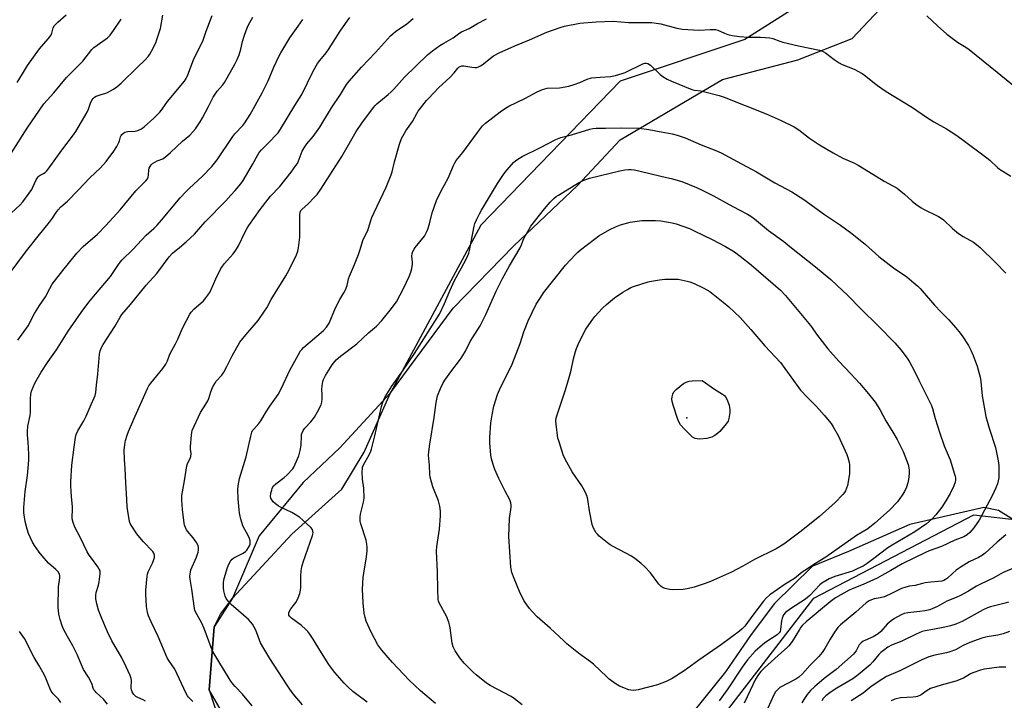
# Model space of a CAD drawing. Units: inches. Extents: x 1177769 to 1183769, y 517459 to 521460.
# Drawn here: x 1181009 to 1181440, y 520078 to 520376 of the extents above; entities that cross this region are included whole.
import ezdxf

# ---------------------------------------------------------------- set-up
doc = ezdxf.new("R2010")
doc.units = ezdxf.units.IN
doc.header["$MEASUREMENT"] = 0
for name, color, linetype in [('ELEV-Spot Elevation', 7, 'Continuous'), ('NTRL-Pasture Land', 2, 'Continuous'), ('NTRL-Trees', 3, 'Continuous'), ('Undefined', 1, 'Continuous')]:
    doc.layers.add(name, color=color, linetype=linetype)

msp = doc.modelspace()

# ---------------------------------------------------------------- linework, layer by layer
at = {"layer": 'ELEV-Spot Elevation'}
msp.add_point((1181301.15, 520201.98, 277.92), dxfattribs=at)
at = {"layer": 'NTRL-Pasture Land'}
for points in [[(1181109.14, 520053.19, 0), (1181091.99, 520082.98, 0), (1181094.15, 520110.57, 0), (1181096.92, 520116.09, 0), (1181102.24, 520123.12, 0), (1181128.11, 520151.09, 0), (1181150.14, 520170.73, 0), (1181159.92, 520186.97, 0), (1181171.4, 520212.99, 0), (1181198.82, 520249.98, 0), (1181225.22, 520277.14, 0), (1181253.29, 520303.68, 0), (1181272.05, 520323.75, 0), (1181316.77, 520350.12, 0), (1181349.89, 520358.75, 0), (1181373.64, 520368.09, 0), (1181390.5, 520386.22, 0), (1181415.92, 520413, 0), (1181445.14, 520428.48, 0)], [(1181462.94, 520064.65, 0), (1181473.88, 520087.12, 0), (1181474.55, 520090.47, 0), (1181477.02, 520115.72, 0), (1181471.79, 520130.25, 0), (1181459.33, 520148.06, 0), (1181437.67, 520161.48, 0), (1181431.25, 520162.7, 0), (1181398.87, 520155.24, 0), (1181372.08, 520143.45, 0), (1181355.94, 520136.91, 0), (1181355.93, 520136.81, 0), (1181339.57, 520120.73, 0), (1181329.39, 520107.19, 0), (1181318.14, 520090.74, 0), (1181303.62, 520072.87, 0)]]:
    msp.add_polyline3d(points, dxfattribs=at)
at = {"layer": 'NTRL-Trees'}
for points in [[(1181577.92, 520567.85, 0), (1181519.4, 520473.53, 0), (1181434.76, 520436.27, 0), (1181326.64, 520367.62, 0), (1181271.95, 520349.39, 0), (1181211.01, 520286.37, 0), (1181171.4, 520212.99, 0), (1181149.24, 520188.87, 0), (1181133.09, 520173.77, 0), (1181113.82, 520150.33, 0), (1181102.24, 520123.12, 0), (1181094.15, 520110.57, 0), (1181091.99, 520082.98, 0), (1181099.01, 520061.46, 0)], [(1181292.11, 520039.17, 0), (1181356.83, 520123.04, 0), (1181426.95, 520159.56, 0), (1181464.93, 520155.18, 0), (1181501.44, 520128.89, 0), (1181499.98, 520073.38, 0)]]:
    msp.add_polyline3d(points, dxfattribs=at)
at = {"layer": 'Undefined'}
for points, elevation in [([(1181003.51, 520290.09), (1181009.03, 520295.16), (1181010.34, 520296.59), (1181014.23, 520302.02), (1181014.76, 520303.04), (1181016.11, 520306.18), (1181017.04, 520307.6), (1181017.43, 520308), (1181017.88, 520308.32), (1181019.45, 520309.04), (1181020.09, 520309.44), (1181020.69, 520309.96), (1181021.42, 520310.86), (1181027.36, 520319.28), (1181032.51, 520325.93), (1181033.52, 520327.36), (1181038.56, 520335.91), (1181039.15, 520337.19), (1181040.11, 520340.2), (1181040.64, 520341.21), (1181041.12, 520341.89), (1181041.73, 520342.44), (1181042.5, 520342.83), (1181044.17, 520343.42), (1181046.62, 520344.14), (1181047.42, 520344.47), (1181050, 520345.92), (1181051.49, 520346.88), (1181053.43, 520348.62), (1181060.52, 520355.56), (1181063.83, 520358.66), (1181065.34, 520360.37), (1181065.98, 520361.29), (1181066.69, 520362.57), (1181068.52, 520366.25), (1181069.09, 520367.61), (1181070.61, 520372.45), (1181071.7, 520378.33)], 252), ([(1181004.34, 520264.93), (1181011.88, 520275.18), (1181016.99, 520281.56), (1181022, 520287.63), (1181023.29, 520289.44), (1181024.93, 520291.98), (1181025.79, 520293.09), (1181026.99, 520294.35), (1181029.84, 520296.92), (1181034.59, 520301.66), (1181039.68, 520307.12), (1181044.29, 520311.41), (1181046.81, 520314.28), (1181050.21, 520318.83), (1181051.47, 520320.8), (1181052.43, 520322.57), (1181052.72, 520323.37), (1181053.15, 520325.04), (1181053.41, 520325.6), (1181053.74, 520326.04), (1181054.56, 520326.78), (1181055.02, 520327.07), (1181055.58, 520327.27), (1181056.36, 520327.39), (1181059.57, 520327.57), (1181060.69, 520327.83), (1181062.28, 520328.56), (1181063.47, 520329.42), (1181067.66, 520333.19), (1181070.32, 520335.86), (1181071.4, 520337.23), (1181073.68, 520340.51), (1181081.09, 520349.43), (1181081.89, 520350.64), (1181082.65, 520352.16), (1181085.1, 520358.71), (1181089.35, 520367.35), (1181090.7, 520371.34), (1181093.29, 520378.24)], 254), ([(1181005.43, 520318.09), (1181012.16, 520328.78), (1181019.51, 520339.46), (1181023.91, 520344.26), (1181029.45, 520351.04), (1181036.62, 520358.11), (1181040.56, 520363.31), (1181041.43, 520364.11), (1181042.85, 520365.21), (1181047.37, 520368.36), (1181048.01, 520368.91), (1181048.58, 520369.53), (1181050.07, 520371.61), (1181053.35, 520376.6)], 250), ([(1181007.87, 520348.88), (1181010.12, 520352.69), (1181012.44, 520356.34), (1181017.63, 520363.56), (1181021.37, 520367.92), (1181022.55, 520369.47), (1181022.98, 520370.43), (1181023.65, 520372.78), (1181024.24, 520373.75), (1181025.7, 520375.22), (1181029.26, 520378.41)], 248), ([(1181008.21, 520235.97), (1181012.63, 520242.23), (1181015.51, 520247.69), (1181017.67, 520251.2), (1181020.19, 520255.06), (1181022.14, 520258.67), (1181023.2, 520260.47), (1181027.79, 520266.57), (1181034, 520274.16), (1181036.79, 520277.06), (1181043, 520282.46), (1181046.72, 520286.22), (1181052.99, 520293.11), (1181059.81, 520301.35), (1181064.26, 520305.75), (1181064.87, 520306.66), (1181065.18, 520307.41), (1181065.33, 520308.24), (1181065.52, 520310.54), (1181065.71, 520311.34), (1181066.08, 520312.12), (1181066.57, 520312.82), (1181067.19, 520313.39), (1181068.12, 520314), (1181069.16, 520314.5), (1181071.63, 520315.48), (1181072.86, 520316.26), (1181075.06, 520318.21), (1181080.3, 520323.17), (1181083.42, 520325.8), (1181084.8, 520327.26), (1181085.9, 520328.59), (1181087.97, 520331.67), (1181089.03, 520333.39), (1181091.65, 520338.32), (1181093.7, 520342.48), (1181095.5, 520345.06), (1181097.92, 520347.81), (1181098.73, 520348.91), (1181099.91, 520350.84), (1181103.26, 520356.81), (1181104.28, 520358.87), (1181105.06, 520360.91), (1181105.85, 520363.45), (1181106.62, 520366.77), (1181107.3, 520369.19), (1181108.12, 520371.65), (1181108.99, 520373.79), (1181111.03, 520377.5)], 256), ([(1181047.46, 520076.63), (1181045.66, 520078.79), (1181042.48, 520081.73), (1181041.95, 520082.31), (1181041.5, 520082.95), (1181041.19, 520083.66), (1181040.72, 520085.19), (1181040.25, 520086.29), (1181039.11, 520088.4), (1181036.95, 520091.86), (1181035.61, 520094.86), (1181034.33, 520098.06), (1181033.45, 520099.88), (1181032.23, 520102.19), (1181029.89, 520106.2), (1181028.17, 520109.54), (1181027.61, 520110.88), (1181026.7, 520113.7), (1181026.14, 520115.98), (1181025.86, 520119.14), (1181026, 520127.99), (1181026.58, 520131.97), (1181026.56, 520132.79), (1181026.37, 520133.57), (1181025.76, 520134.53), (1181024.8, 520135.66), (1181021.62, 520138.43), (1181018.73, 520141.62), (1181017.44, 520143.18), (1181015.41, 520146.09), (1181014.56, 520147.62), (1181012.88, 520151.32), (1181012.27, 520153.23), (1181011.39, 520156.55), (1181010.79, 520160.62), (1181010.71, 520162.68), (1181011.31, 520169.77), (1181012.41, 520176.83), (1181012.95, 520183.54), (1181013, 520186.17), (1181012.68, 520191.43), (1181012.39, 520194.6), (1181012.38, 520196.05), (1181012.59, 520198.37), (1181013.54, 520203.09), (1181013.62, 520204.54), (1181013.65, 520210.38), (1181013.86, 520212.36), (1181014.18, 520213.74), (1181015.6, 520217.17), (1181018.39, 520222.01), (1181021.4, 520226.7), (1181025.02, 520231.81), (1181030.2, 520240.03), (1181035.94, 520248.07), (1181039.31, 520252.64), (1181042.2, 520256.19), (1181048.79, 520263.96), (1181051.89, 520268.75), (1181052.91, 520270.16), (1181053.81, 520271.19), (1181058.47, 520275.76), (1181064.37, 520282.02), (1181067.88, 520285.07), (1181069.15, 520286.34), (1181071.07, 520288.53), (1181079.31, 520298.37), (1181081.82, 520301.13), (1181083.2, 520302.47), (1181089.06, 520307.76), (1181093.11, 520312), (1181095.43, 520314.95), (1181102.25, 520325.22), (1181103.19, 520326.33), (1181106.71, 520330.08), (1181107.6, 520331.16), (1181109.89, 520334.77), (1181115.14, 520344.34), (1181117.73, 520349.62), (1181120.27, 520355.49), (1181122.52, 520360.24), (1181123.34, 520361.79), (1181127.31, 520368.35), (1181131.01, 520373.5), (1181132.96, 520376.45)], 258), ([(1181064.05, 520077.93), (1181063.06, 520078.5), (1181060.71, 520079.5), (1181059.76, 520080.06), (1181058.97, 520080.82), (1181058.24, 520082.09), (1181057.93, 520082.92), (1181057.8, 520083.65), (1181057.93, 520087.13), (1181057.77, 520087.94), (1181057.31, 520089.26), (1181055.58, 520093.04), (1181053.53, 520097.26), (1181049.38, 520104.41), (1181047.42, 520108.33), (1181044.88, 520114.12), (1181043.54, 520117.85), (1181042.75, 520120.59), (1181042.26, 520122.82), (1181042.26, 520124.4), (1181042.47, 520125.48), (1181043.43, 520128.72), (1181043.72, 520130.16), (1181044.26, 520133.64), (1181044.28, 520134.49), (1181044.16, 520135.03), (1181043.81, 520135.79), (1181043.2, 520136.77), (1181040.37, 520140.52), (1181039.43, 520141.91), (1181038.55, 520143.41), (1181035.53, 520149.52), (1181033.07, 520154.07), (1181032.32, 520156.16), (1181031.94, 520157.77), (1181031.92, 520158.61), (1181032.13, 520161.68), (1181032.15, 520163.05), (1181031.65, 520167.56), (1181031.36, 520172.26), (1181031.33, 520174.01), (1181031.83, 520181.25), (1181032.89, 520189.24), (1181033.35, 520193.47), (1181033.69, 520194.66), (1181034.42, 520196.27), (1181036.99, 520200.66), (1181038.11, 520202.71), (1181040.23, 520207.82), (1181041.63, 520210.79), (1181041.99, 520211.8), (1181042.28, 520213.08), (1181042.58, 520216.31), (1181043.21, 520221.16), (1181043.86, 520229.96), (1181044.2, 520231.3), (1181044.86, 520232.87), (1181045.59, 520234.14), (1181050.7, 520242.06), (1181052.98, 520246.04), (1181053.75, 520247.26), (1181057.44, 520251.61), (1181064.33, 520260.05), (1181069.02, 520265.26), (1181072.01, 520269.17), (1181074.42, 520272.56), (1181075.92, 520274.15), (1181078.93, 520276.53), (1181081.92, 520279.04), (1181085.55, 520282.5), (1181090.22, 520287.88), (1181099.25, 520296.99), (1181101.43, 520299.49), (1181103.35, 520301.48), (1181105.77, 520304.53), (1181106.79, 520305.99), (1181108.34, 520308.47), (1181110.94, 520312.94), (1181113.27, 520317.24), (1181113.88, 520318.19), (1181114.81, 520319.3), (1181118.4, 520322.83), (1181121.22, 520325.73), (1181122.12, 520326.84), (1181123.25, 520328.46), (1181129.51, 520338.79), (1181132.53, 520343.53), (1181137.56, 520353.86), (1181139.48, 520357.17), (1181140.44, 520358.53), (1181143.18, 520361.89), (1181144.23, 520363.3), (1181149.35, 520371.26), (1181151.69, 520374.69), (1181153.62, 520377.31)], 260), ([(1181084.76, 520077.77), (1181082.95, 520079.66), (1181082.42, 520080.34), (1181081.86, 520081.33), (1181076.89, 520091.99), (1181074.24, 520095.76), (1181073.53, 520096.94), (1181069.67, 520106.23), (1181066.52, 520112.62), (1181065.4, 520115.33), (1181064.95, 520116.72), (1181064.48, 520119.36), (1181064.17, 520124.83), (1181064.24, 520126.57), (1181064.74, 520132.65), (1181064.89, 520133.5), (1181065.24, 520134.59), (1181067.13, 520138.44), (1181067.78, 520140), (1181067.99, 520140.8), (1181067.97, 520141.84), (1181067.7, 520142.82), (1181067.26, 520143.49), (1181062.98, 520147.85), (1181060.2, 520151.24), (1181057.8, 520154.97), (1181057.39, 520155.75), (1181057.11, 520156.57), (1181056.32, 520161.19), (1181056.05, 520163.23), (1181055.79, 520168.87), (1181055.42, 520173.6), (1181055.19, 520179.85), (1181054.86, 520183.72), (1181054.78, 520187.85), (1181055.02, 520190.36), (1181055.29, 520192.02), (1181056.02, 520194.47), (1181056.63, 520196.08), (1181059.02, 520201.38), (1181064.89, 520214.89), (1181065.57, 520216.07), (1181066.38, 520217.23), (1181071.69, 520223.68), (1181072.98, 520225.53), (1181073.64, 520226.98), (1181074.73, 520229.94), (1181077.25, 520234.43), (1181078.25, 520236.53), (1181080.26, 520241.23), (1181083.43, 520247.43), (1181084.09, 520248.35), (1181085.26, 520249.58), (1181089.41, 520253.3), (1181090.5, 520254.56), (1181091.36, 520255.73), (1181092.33, 520257.23), (1181092.9, 520258.27), (1181094.94, 520262.89), (1181097.12, 520267.47), (1181097.77, 520268.45), (1181098.68, 520269.61), (1181102.47, 520273.8), (1181103.62, 520275.41), (1181104.76, 520277.34), (1181107.51, 520283.11), (1181108.55, 520285.08), (1181109.28, 520286.29), (1181114.32, 520293.24), (1181117.76, 520297.69), (1181118.88, 520299.05), (1181122.86, 520303.36), (1181127.9, 520309.63), (1181129.97, 520312.43), (1181130.58, 520313.4), (1181130.96, 520314.16), (1181132.71, 520318.74), (1181133.52, 520320.3), (1181134.7, 520321.99), (1181137.44, 520325.2), (1181140.44, 520329.29), (1181145.6, 520337.73), (1181149.46, 520343.58), (1181152.15, 520347.92), (1181153.32, 520349.4), (1181158.69, 520355.58), (1181164.81, 520361.95), (1181171.38, 520369.22), (1181172.53, 520370.31), (1181173.64, 520371.16), (1181178.53, 520374.49), (1181181.27, 520376.89)], 262), ([(1181110.83, 520075.93), (1181106.58, 520081.04), (1181103.34, 520084.34), (1181102.27, 520085.59), (1181101.45, 520086.66), (1181100.65, 520087.9), (1181093.75, 520099.4), (1181092.83, 520101.44), (1181089.82, 520109.74), (1181088.7, 520112.06), (1181086, 520117.02), (1181085.69, 520117.74), (1181085.46, 520118.55), (1181084.36, 520126.93), (1181083.56, 520131.32), (1181083.53, 520132.75), (1181083.72, 520134.44), (1181083.99, 520135.53), (1181086.37, 520141.07), (1181087.19, 520143.24), (1181087.34, 520144.06), (1181087.31, 520145.13), (1181087.09, 520146.18), (1181086.44, 520147.41), (1181084.96, 520149.5), (1181082.43, 520152.37), (1181082.05, 520152.95), (1181081.53, 520153.99), (1181081.13, 520155.07), (1181080.95, 520155.94), (1181080.25, 520161.83), (1181079.97, 520165.95), (1181080.05, 520167.94), (1181081.22, 520174.38), (1181082.2, 520180.99), (1181082.52, 520182.04), (1181083.69, 520184.15), (1181083.98, 520185.07), (1181084.05, 520186.41), (1181083.76, 520188.35), (1181083.74, 520189.51), (1181084.17, 520194.48), (1181084.34, 520195.64), (1181084.58, 520196.48), (1181088.1, 520204.37), (1181090.54, 520207.99), (1181091.34, 520209.47), (1181091.76, 520210.5), (1181092.64, 520213.43), (1181093.48, 520215.28), (1181094.42, 520217.08), (1181095.08, 520218.04), (1181097.48, 520220.72), (1181098.39, 520221.96), (1181099.73, 520224.45), (1181101.98, 520229.11), (1181105.39, 520235.16), (1181108, 520238.39), (1181113.45, 520244.56), (1181116.26, 520248.65), (1181117.17, 520250.14), (1181119.06, 520253.78), (1181125.56, 520264.19), (1181127, 520266.76), (1181130.2, 520273.45), (1181130.79, 520275.03), (1181131.15, 520276.41), (1181131.45, 520278.75), (1181131.64, 520281.1), (1181131.63, 520290.76), (1181131.81, 520292.09), (1181132.14, 520292.78), (1181132.65, 520293.39), (1181135.11, 520295.52), (1181138.26, 520298.74), (1181139.21, 520299.86), (1181140.88, 520302.16), (1181150.06, 520316.41), (1181156.37, 520327.35), (1181158.85, 520330.97), (1181163.9, 520337.93), (1181164.65, 520338.76), (1181165.47, 520339.52), (1181170.39, 520343.57), (1181171.65, 520344.73), (1181172.85, 520345.96), (1181177.48, 520351.13), (1181187.53, 520360.93), (1181189.74, 520362.74), (1181193.03, 520365), (1181194.73, 520366.09), (1181198.86, 520368.45), (1181201.73, 520370.52), (1181202.54, 520371.03), (1181205.85, 520372.55), (1181209.43, 520374.61), (1181213.42, 520376.73)], 264), ([(1181406.28, 520377.97), (1181410.97, 520373.59), (1181415.06, 520370.03), (1181419.74, 520366.49), (1181423.44, 520364.25), (1181424.86, 520363.22), (1181437.12, 520353.41), (1181446.63, 520345.6)], 264), ([(1181132.84, 520076.3), (1181128.79, 520081.2), (1181127.23, 520083.27), (1181125.76, 520085.42), (1181118.46, 520096.6), (1181115.83, 520100.95), (1181114.5, 520103.5), (1181112.36, 520109.11), (1181110.87, 520111.62), (1181110.23, 520112.49), (1181109.16, 520113.65), (1181104.87, 520117.56), (1181101.63, 520120.29), (1181100.48, 520121.54), (1181099.47, 520122.93), (1181098.96, 520123.95), (1181098.32, 520126.2), (1181098.17, 520127.64), (1181098.26, 520129.99), (1181098.57, 520131.71), (1181099.95, 520136.48), (1181100.59, 520138.01), (1181101.23, 520139.22), (1181101.96, 520140.13), (1181102.81, 520140.78), (1181106.89, 520142.81), (1181107.85, 520143.44), (1181108.42, 520144.04), (1181109.23, 520145.2), (1181109.64, 520145.93), (1181109.89, 520146.72), (1181109.92, 520148.15), (1181109.68, 520149.25), (1181109.21, 520150.24), (1181106.77, 520154.66), (1181106.37, 520155.72), (1181105.88, 520157.69), (1181105.31, 520160.24), (1181105.08, 520161.69), (1181104.66, 520166.56), (1181104.44, 520170.56), (1181104.6, 520172.31), (1181105.17, 520175.5), (1181108.16, 520184.99), (1181110.16, 520194.03), (1181110.64, 520195.69), (1181111.01, 520196.42), (1181111.48, 520197.11), (1181113.67, 520199.54), (1181114.6, 520200.71), (1181116.95, 520204.64), (1181118.54, 520207.11), (1181122.18, 520212.2), (1181123.64, 520214.93), (1181127.28, 520222.94), (1181130.27, 520228.14), (1181132.03, 520231.42), (1181132.5, 520232), (1181133.35, 520232.81), (1181142.04, 520240.25), (1181143.36, 520241.78), (1181144.46, 520243.47), (1181147.27, 520250.16), (1181149.26, 520253.82), (1181151, 520256.72), (1181151.63, 520258.02), (1181152.34, 520259.99), (1181153.06, 520262.88), (1181153.42, 520264), (1181155.69, 520269.22), (1181157.38, 520273.59), (1181157.97, 520275.24), (1181159.47, 520280.05), (1181161.4, 520284.04), (1181162.62, 520288), (1181163.24, 520289.67), (1181164.19, 520291.86), (1181169.5, 520303.04), (1181171.72, 520308.36), (1181172.16, 520309.68), (1181173.2, 520314.09), (1181175.39, 520321.8), (1181176.23, 520324.28), (1181176.77, 520325.33), (1181178.13, 520327.61), (1181180.97, 520331.8), (1181182.9, 520335.3), (1181183.53, 520336.26), (1181187.19, 520340.98), (1181188.14, 520342.05), (1181192.41, 520346.44), (1181197.59, 520351.2), (1181199.31, 520353.03), (1181200.92, 520355.14), (1181201.3, 520355.5), (1181201.95, 520355.89), (1181202.7, 520356.08), (1181203.55, 520356.07), (1181206.97, 520355.5), (1181208.39, 520355.36), (1181209.21, 520355.47), (1181210, 520355.72), (1181210.76, 520356.07), (1181211.49, 520356.55), (1181216.58, 520360.58), (1181218.94, 520361.9), (1181225.9, 520364.88), (1181232.22, 520367.49), (1181239.93, 520370.82), (1181245.68, 520372.95), (1181247.61, 520373.55), (1181254.38, 520374.82), (1181261.53, 520375.38), (1181268.91, 520375.64), (1181275.71, 520375.1), (1181281.07, 520375.06), (1181285.86, 520375.05), (1181287.83, 520374.86), (1181289.77, 520374.48), (1181296.85, 520372.66), (1181299.2, 520372.24), (1181306.59, 520371.77), (1181311.49, 520372.11), (1181313.75, 520372.01), (1181314.84, 520371.72), (1181317.77, 520370.4), (1181319.15, 520369.88), (1181321.1, 520369.48), (1181324.21, 520369.01), (1181328.27, 520368.76), (1181330.93, 520368.67), (1181333.45, 520368.72), (1181337.54, 520368.47), (1181338.87, 520368.12), (1181341.91, 520366.92), (1181343.3, 520366.49), (1181350.07, 520364.86), (1181359.33, 520362.97), (1181360.17, 520362.75), (1181360.96, 520362.42), (1181361.9, 520361.81), (1181365.79, 520358.87), (1181367.93, 520357.41), (1181369.25, 520356.78), (1181374.49, 520354.7), (1181378.06, 520352.75), (1181379, 520352.08), (1181384.66, 520347.57), (1181388.52, 520344.85), (1181400.01, 520337.89), (1181406.18, 520333.66), (1181409.39, 520331.61), (1181414.88, 520328.49), (1181419.03, 520325.92), (1181421.67, 520324.06), (1181432.61, 520315.87), (1181433.93, 520314.78), (1181437.28, 520311.65), (1181438.2, 520310.93), (1181439.65, 520309.98), (1181443.08, 520307.83)], 266), ([(1181161.1, 520077.49), (1181154.94, 520082.23), (1181152.51, 520084.34), (1181151.08, 520085.79), (1181147.04, 520090.47), (1181145.95, 520091.86), (1181144.43, 520094.05), (1181140.43, 520100.31), (1181137.54, 520105.12), (1181136.07, 520107.28), (1181135.2, 520108.43), (1181134.16, 520109.47), (1181132.39, 520111.03), (1181128.07, 520114.24), (1181127.42, 520114.81), (1181127.08, 520115.23), (1181126.9, 520115.63), (1181126.82, 520116.06), (1181126.87, 520116.57), (1181127.14, 520117.35), (1181127.73, 520118.35), (1181129.89, 520121.19), (1181130.55, 520122.17), (1181131.01, 520123.21), (1181131.6, 520125.13), (1181131.96, 520126.52), (1181132.14, 520127.65), (1181132.1, 520132.69), (1181132.31, 520135.05), (1181132.58, 520136.81), (1181133.18, 520138.81), (1181137.2, 520150.56), (1181137.46, 520151.66), (1181137.43, 520152.44), (1181137.18, 520153.16), (1181136.49, 520154.03), (1181132.82, 520157.35), (1181131.48, 520158.45), (1181128.12, 520160.62), (1181123.13, 520162.89), (1181122.17, 520163.47), (1181121.06, 520164.3), (1181120.04, 520165.24), (1181119.35, 520166.13), (1181118.99, 520166.86), (1181118.89, 520167.55), (1181119.04, 520168.97), (1181119.35, 520170.4), (1181119.61, 520171.23), (1181120.16, 520172.18), (1181121.17, 520173.15), (1181124.88, 520175.89), (1181126.19, 520177.05), (1181128.55, 520179.69), (1181129, 520180.43), (1181129.61, 520181.72), (1181131.19, 520185.43), (1181131.84, 520187.68), (1181132.25, 520190), (1181132.33, 520194.15), (1181132.42, 520194.71), (1181132.67, 520195.48), (1181133.17, 520196.43), (1181133.9, 520197.47), (1181136.56, 520200.29), (1181138.14, 520202.27), (1181139.45, 520204.57), (1181140.99, 520207.77), (1181141.25, 520208.91), (1181141.39, 520210.39), (1181141.45, 520211.88), (1181141.37, 520214.7), (1181141.61, 520217.08), (1181141.78, 520217.95), (1181142.03, 520218.76), (1181142.88, 520220.52), (1181145.82, 520225.22), (1181147.52, 520227.35), (1181149.45, 520228.99), (1181156.58, 520234.36), (1181161.72, 520239.18), (1181165.22, 520242.08), (1181167.65, 520244.62), (1181171.29, 520249.16), (1181173.98, 520252.83), (1181177.3, 520258.88), (1181179.57, 520263.9), (1181180.29, 520265.74), (1181180.71, 520267.37), (1181181.03, 520269.31), (1181181.03, 520270.18), (1181180.8, 520272.85), (1181180.93, 520273.99), (1181181.19, 520274.79), (1181181.7, 520275.81), (1181182.21, 520276.54), (1181186.25, 520281.52), (1181187.23, 520283.24), (1181187.72, 520284.57), (1181188.43, 520287.01), (1181189.59, 520291.71), (1181191.55, 520297.21), (1181193.39, 520301.06), (1181196.66, 520306.9), (1181198.93, 520312.51), (1181199.58, 520313.69), (1181200.22, 520314.62), (1181203.01, 520318.24), (1181209.52, 520327.01), (1181211.73, 520329.8), (1181213.01, 520331.01), (1181219.44, 520336.07), (1181221.76, 520337.65), (1181223.27, 520338.47), (1181230.3, 520341.83), (1181235.62, 520344.77), (1181237.97, 520345.77), (1181239.03, 520346.14), (1181240.02, 520346.35), (1181245.48, 520346.45), (1181249.55, 520347.29), (1181251.83, 520347.93), (1181254.3, 520348.86), (1181257.55, 520350.27), (1181259.37, 520350.82), (1181263.18, 520351.22), (1181267.69, 520351.53), (1181269.94, 520351.92), (1181272.8, 520352.74), (1181274.19, 520353.23), (1181281.99, 520356.98), (1181282.73, 520357.27), (1181283.36, 520357.37), (1181284.15, 520357.17), (1181285.25, 520356.44), (1181289.57, 520352.36), (1181290.7, 520351.4), (1181292.62, 520350.25), (1181294.41, 520349.39), (1181303.33, 520345.75), (1181304.51, 520345.48), (1181307.29, 520345.13), (1181308.44, 520344.91), (1181315.38, 520343.15), (1181317.62, 520342.46), (1181335.91, 520335.06), (1181342.53, 520332.15), (1181348.26, 520329.46), (1181350.2, 520328.17), (1181354.95, 520324.44), (1181359.27, 520321.56), (1181362.49, 520319.6), (1181365.24, 520317.99), (1181369.59, 520315.68), (1181374.59, 520313.45), (1181376.19, 520312.66), (1181382.68, 520308.75), (1181387.61, 520305.61), (1181393.3, 520302.57), (1181394.25, 520301.89), (1181396.5, 520299.99), (1181399.94, 520296.83), (1181401.54, 520295.62), (1181403.9, 520293.98), (1181404.9, 520293.37), (1181411.49, 520290.12), (1181412.64, 520289.46), (1181413.69, 520288.64), (1181417.52, 520284.94), (1181420.13, 520282.69), (1181422.28, 520281.34), (1181426.76, 520278.91), (1181428.15, 520277.9), (1181429.67, 520276.54), (1181436.36, 520269.98), (1181440.88, 520265.33)], 268), ([(1181191.05, 520076.95), (1181184.59, 520082.44), (1181179.52, 520087.1), (1181172.31, 520094.85), (1181167.53, 520100.22), (1181165.9, 520102.66), (1181162.88, 520108.13), (1181162.12, 520109.71), (1181160.79, 520112.96), (1181160.22, 520114.6), (1181159.79, 520116.43), (1181159.37, 520120.98), (1181159.19, 520126.99), (1181159.45, 520132.03), (1181159.68, 520134.06), (1181160.82, 520141.2), (1181161.14, 520143.75), (1181161.22, 520145.17), (1181161.07, 520146.64), (1181160.74, 520148.38), (1181158.43, 520155.62), (1181158.15, 520156.75), (1181158.07, 520157.59), (1181158.1, 520158.69), (1181158.26, 520159.77), (1181159.53, 520165.12), (1181159.79, 520166.85), (1181159.77, 520171.26), (1181159.19, 520175.12), (1181159.05, 520178.35), (1181159.08, 520179.81), (1181159.17, 520180.37), (1181159.47, 520181.19), (1181162.13, 520186.12), (1181162.73, 520187.41), (1181163.01, 520188.22), (1181164.51, 520194.16), (1181167.41, 520206.91), (1181168.03, 520208.8), (1181168.9, 520210.86), (1181169.79, 520212.41), (1181172.01, 520215.93), (1181176.34, 520222.08), (1181181.91, 520230.2), (1181192.84, 520247.47), (1181195.11, 520252.12), (1181197.42, 520257.59), (1181199.43, 520262.09), (1181202.47, 520267.74), (1181204.6, 520271.5), (1181205.33, 520273.07), (1181205.71, 520274.16), (1181205.97, 520275.27), (1181207.99, 520285.98), (1181208.34, 520287.08), (1181209.18, 520288.98), (1181210.33, 520291.39), (1181211.2, 520292.93), (1181218.32, 520304.69), (1181220.57, 520308.16), (1181221.59, 520309.6), (1181225.33, 520313.81), (1181226.19, 520314.6), (1181227.12, 520315.26), (1181229.07, 520316.39), (1181236.86, 520320.18), (1181243.79, 520323.93), (1181246, 520324.74), (1181250.7, 520325.97), (1181258.71, 520328.44), (1181260.08, 520328.75), (1181261.46, 520328.91), (1181265.64, 520328.78), (1181272.68, 520328.97), (1181280.31, 520328.78), (1181284.59, 520328.2), (1181289.91, 520327.29), (1181294.78, 520326.34), (1181297.02, 520325.8), (1181300.5, 520324.57), (1181307.47, 520321.59), (1181313.91, 520319.06), (1181316.23, 520318), (1181323.24, 520314.19), (1181331.77, 520309.71), (1181339.82, 520304.97), (1181347.17, 520301.01), (1181352.41, 520297.6), (1181361.48, 520290.99), (1181368.47, 520286.37), (1181373.53, 520282.71), (1181379.44, 520277.84), (1181385.29, 520272.66), (1181391.8, 520267.75), (1181397.59, 520263.69), (1181400.7, 520261.13), (1181402.45, 520259.63), (1181403.47, 520258.62), (1181409.75, 520251.36), (1181412.47, 520248.48), (1181415.82, 520245.09), (1181419.09, 520241.41), (1181420.97, 520239.09), (1181422.16, 520237.41), (1181424.53, 520233.72), (1181425.57, 520231.64), (1181426.62, 520229.25), (1181428.32, 520224.65), (1181429.72, 520219.88), (1181430.03, 520217.85), (1181430.5, 520211.61), (1181432.18, 520202.66), (1181433.59, 520197.54), (1181436.36, 520189.08), (1181437.58, 520183.24), (1181437.89, 520181.18), (1181437.9, 520177.7), (1181437.8, 520175.68), (1181437.29, 520173.17), (1181436.62, 520171.33), (1181435.12, 520168.21), (1181431.63, 520161.6), (1181429.21, 520157.22), (1181426.98, 520153.83), (1181425.17, 520151.74), (1181424.05, 520150.85), (1181422.5, 520149.97), (1181418.61, 520148.44), (1181412.81, 520145.64), (1181407.42, 520143.73), (1181405.77, 520143.03), (1181395.5, 520138.06), (1181390.52, 520135.11), (1181386.68, 520132.94), (1181384.59, 520131.86), (1181378.48, 520129.04), (1181373.63, 520127.09), (1181372.31, 520126.49), (1181366.37, 520123.14), (1181364.03, 520121.42), (1181360.56, 520118.62), (1181357.04, 520115.58), (1181353.53, 520112.69), (1181351.93, 520111.16), (1181351.2, 520110.33), (1181350.56, 520109.4), (1181347.41, 520104.11), (1181345.92, 520102.25), (1181345.09, 520101.4), (1181342.6, 520099.29), (1181335.17, 520092.53), (1181333.57, 520090.89), (1181332.52, 520089.56), (1181331.35, 520087.61), (1181328.87, 520082.67), (1181326.36, 520077.08)], 270), ([(1181229.11, 520076.29), (1181225.7, 520079.03), (1181224.24, 520079.94), (1181215.02, 520084.83), (1181213.84, 520085.55), (1181212.71, 520086.37), (1181208.86, 520089.47), (1181207.55, 520090.63), (1181203.59, 520094.55), (1181201.83, 520096.86), (1181199.68, 520099.98), (1181198.88, 520101.75), (1181198.47, 520103.4), (1181197.53, 520109.99), (1181197.28, 520111.37), (1181196.99, 520112.47), (1181195.89, 520115.2), (1181192.87, 520120.69), (1181192.48, 520121.75), (1181192.31, 520122.58), (1181192.11, 520126.72), (1181191.99, 520134.61), (1181191.54, 520143.6), (1181191.7, 520145.61), (1181192.85, 520153.22), (1181193.31, 520159.09), (1181193.31, 520161.13), (1181192.98, 520163.39), (1181192.48, 520165.61), (1181189.9, 520171.85), (1181188.74, 520176.02), (1181188.6, 520177.14), (1181188.5, 520181.34), (1181188.1, 520185.67), (1181188.16, 520187.15), (1181188.55, 520190.42), (1181190.57, 520202.18), (1181191.35, 520208.72), (1181192, 520211.58), (1181193.24, 520214.91), (1181194.28, 520217.02), (1181195.18, 520218.52), (1181198.2, 520222.77), (1181201.64, 520227.14), (1181202.65, 520228.55), (1181204.25, 520231.25), (1181206.32, 520235.39), (1181210.62, 520242.3), (1181213.19, 520247.22), (1181217.69, 520257.43), (1181220.43, 520263.01), (1181223.57, 520268.59), (1181228.18, 520276.52), (1181228.76, 520277.71), (1181229.53, 520279.75), (1181230.01, 520280.8), (1181232.09, 520284.68), (1181232.85, 520285.93), (1181238.82, 520293.56), (1181241.28, 520296.4), (1181242.92, 520297.98), (1181244, 520298.89), (1181244.94, 520299.56), (1181253.77, 520304.9), (1181255.77, 520305.93), (1181258.5, 520306.93), (1181271.85, 520310.16), (1181274.05, 520310.6), (1181275.7, 520310.82), (1181276.82, 520310.78), (1181278.25, 520310.53), (1181292.32, 520307.31), (1181294.3, 520306.82), (1181298.98, 520305.45), (1181305.49, 520302.89), (1181307.64, 520301.9), (1181312.93, 520299.22), (1181319.75, 520295.41), (1181323.85, 520293.29), (1181327.73, 520291.17), (1181329.23, 520290.26), (1181330.82, 520289.11), (1181337.01, 520284.06), (1181343.74, 520279.18), (1181346.34, 520276.97), (1181357.54, 520268.2), (1181364.34, 520262.53), (1181369.56, 520257.67), (1181371.28, 520256.02), (1181377.72, 520249.39), (1181384.86, 520242.45), (1181392.32, 520234.81), (1181395.14, 520231.58), (1181397.94, 520227.74), (1181398.89, 520226.27), (1181400.79, 520222.76), (1181402.83, 520218.51), (1181408.42, 520207.35), (1181408.84, 520206.16), (1181410, 520201.78), (1181412.02, 520195.32), (1181413.98, 520189.74), (1181416.51, 520183.59), (1181418.52, 520177.31), (1181418.75, 520176.45), (1181418.87, 520175.59), (1181418.85, 520174.74), (1181418.71, 520173.9), (1181418.11, 520172.23), (1181416.48, 520168.84), (1181414.66, 520165.6), (1181412.88, 520162.9), (1181410.25, 520159.48), (1181408.61, 520157.78), (1181406.19, 520155.58), (1181401.04, 520152.07), (1181391.09, 520146.22), (1181389.32, 520145.1), (1181382.6, 520139.93), (1181380.17, 520138.24), (1181378.41, 520137.13), (1181376.11, 520135.98), (1181373.76, 520134.94), (1181366.06, 520132.53), (1181363.58, 520131.54), (1181362.06, 520130.67), (1181360.35, 520129.55), (1181359.44, 520128.83), (1181355.04, 520124.26), (1181353.16, 520122.56), (1181346.56, 520118.34), (1181344.44, 520116.8), (1181343.61, 520115.73), (1181342.91, 520114.27), (1181342.68, 520113.14), (1181342.27, 520109.35), (1181342.05, 520108.51), (1181341.7, 520107.84), (1181340.79, 520107.01), (1181335.41, 520103.52), (1181333.11, 520101.62), (1181331.16, 520099.79), (1181327.8, 520096.01), (1181325.48, 520092.9), (1181319.18, 520083.42), (1181315.4, 520078.08)], 272), ([(1181441, 520150.78), (1181437.09, 520147.54), (1181431.88, 520142.81), (1181430.75, 520141.88), (1181428.92, 520140.79), (1181424.85, 520138.91), (1181421.32, 520136.77), (1181419.22, 520135.24), (1181417.51, 520133.79), (1181415.44, 520131.83), (1181414.52, 520131.16), (1181413.72, 520130.8), (1181412.88, 520130.56), (1181408.06, 520130.09), (1181405.57, 520129.74), (1181404.47, 520129.5), (1181401.2, 520128.57), (1181398.77, 520128.25), (1181397.09, 520127.9), (1181395.27, 520127.23), (1181391.19, 520125.18), (1181387.84, 520123.69), (1181385.89, 520123.17), (1181383.29, 520122.76), (1181382.02, 520122.37), (1181381.08, 520121.88), (1181379.79, 520120.94), (1181375.24, 520116.89), (1181368.56, 520111.4), (1181367.36, 520110.17), (1181365.83, 520108.19), (1181363.98, 520105.14), (1181361.68, 520101.07), (1181360.41, 520099.24), (1181358.95, 520097.46), (1181355.21, 520093.7), (1181351.87, 520089.88), (1181350.31, 520088.51), (1181348.88, 520087.54), (1181342, 520083.91), (1181341.15, 520083.21), (1181340.09, 520081.97), (1181339.37, 520080.71), (1181336.63, 520074.85)], 268), ([(1181445.39, 520136.66), (1181439.49, 520134.08), (1181435.72, 520132), (1181429.81, 520129.25), (1181428.1, 520128.34), (1181424.56, 520126.14), (1181421.04, 520124.24), (1181419.22, 520123.36), (1181415.16, 520121.67), (1181410.99, 520119.46), (1181408.92, 520118.5), (1181407.6, 520118), (1181405.43, 520117.48), (1181403.24, 520117.16), (1181398.06, 520116.66), (1181396.43, 520116.3), (1181395.12, 520115.79), (1181392.11, 520114.15), (1181390.72, 520113.15), (1181389.01, 520111.61), (1181386.21, 520108.44), (1181385.02, 520107.42), (1181382.78, 520106.16), (1181379.18, 520104.58), (1181378.48, 520104.17), (1181377.62, 520103.54), (1181376.75, 520102.59), (1181375.31, 520099.97), (1181374.7, 520099.13), (1181374.17, 520098.56), (1181366.56, 520091.87), (1181361.36, 520087.89), (1181357.06, 520084.26), (1181355.35, 520082.63), (1181353.84, 520080.85), (1181352.4, 520078.7), (1181351.55, 520077.21)], 266), ([(1181442.06, 520121.29), (1181440.1, 520120.72), (1181434.2, 520119.23), (1181432.9, 520118.82), (1181430.98, 520117.92), (1181421.74, 520112.85), (1181420.42, 520112.22), (1181419.09, 520111.7), (1181416.69, 520110.94), (1181414.23, 520110.35), (1181408.95, 520109.3), (1181405.58, 520108.79), (1181404.22, 520108.42), (1181401.59, 520107.25), (1181395.35, 520104.27), (1181390.87, 520102.51), (1181389.18, 520101.58), (1181387.29, 520100.2), (1181386.16, 520099.26), (1181385.32, 520098.41), (1181382.62, 520095.12), (1181381.45, 520093.85), (1181376.25, 520089.47), (1181373.9, 520087.76), (1181366.92, 520083.65), (1181364.42, 520082.06), (1181362.11, 520080.32), (1181360.9, 520079.08), (1181360.36, 520078.15)], 264), ([(1181027, 520077.37), (1181026, 520078.8), (1181023.69, 520081.1), (1181022.74, 520082.34), (1181022.12, 520083.62), (1181020.44, 520088), (1181019.68, 520089.59), (1181017.39, 520093.7), (1181015.31, 520097.1), (1181011, 520105.34), (1181008.83, 520108.5)], 256), ([(1181442.54, 520108.43), (1181439.75, 520107.42), (1181437.46, 520106.92), (1181432.75, 520106.17), (1181430.41, 520105.51), (1181425.2, 520103.6), (1181422.26, 520102.26), (1181418.94, 520100.5), (1181416.37, 520099.52), (1181414.98, 520099.15), (1181409.77, 520098.11), (1181407.25, 520097.43), (1181404.21, 520096.12), (1181394.45, 520091.3), (1181388.7, 520088.78), (1181387.03, 520087.77), (1181381.91, 520084.37), (1181381, 520083.69), (1181378.43, 520081.52), (1181373.17, 520078.04)], 262), ([(1181440.89, 520092.83), (1181437.99, 520092.81), (1181431.58, 520091.96), (1181429.87, 520091.56), (1181426.52, 520090.39), (1181425.52, 520089.88), (1181422.44, 520088.04), (1181419.04, 520086.71), (1181417.4, 520086.2), (1181412.62, 520084.96), (1181407.98, 520083.47), (1181406.5, 520082.67), (1181403.8, 520080.71), (1181402.28, 520080.04), (1181401.46, 520079.84), (1181400.28, 520079.7), (1181394.82, 520079.42), (1181392.3, 520078.77), (1181390.7, 520078.12)], 260)]:
    msp.add_lwpolyline(points, dxfattribs=dict(at, elevation=elevation))
for points, elevation in [([(1181277.71, 520082.64), (1181276.61, 520082.71), (1181275.78, 520082.9), (1181271.69, 520084.52), (1181270.2, 520085.39), (1181267.21, 520087.56), (1181266.11, 520088.54), (1181260.38, 520094.14), (1181258.97, 520095.23), (1181253.68, 520098.98), (1181248.59, 520103.12), (1181247.26, 520104.3), (1181241.33, 520109.94), (1181235.69, 520114.94), (1181233.62, 520117.02), (1181232.24, 520118.53), (1181231.08, 520120.11), (1181229.86, 520122), (1181227.91, 520125.96), (1181225.54, 520131.64), (1181224.57, 520134.35), (1181224.14, 520136.61), (1181223.27, 520150.06), (1181223.5, 520157.9), (1181224.23, 520162.83), (1181224.23, 520163.7), (1181224.07, 520164.84), (1181223.83, 520165.66), (1181223.47, 520166.43), (1181221.57, 520169.97), (1181218.87, 520175.42), (1181217.16, 520179.41), (1181216.32, 520181.55), (1181215.63, 520184.02), (1181215.33, 520185.72), (1181214.86, 520191), (1181214.87, 520193.36), (1181215.31, 520199.86), (1181215.88, 520203.37), (1181216.65, 520207.18), (1181218.22, 520212.16), (1181219.13, 520214.24), (1181224.74, 520225.5), (1181228.18, 520234.54), (1181229.86, 520239.74), (1181231.67, 520244.51), (1181235.27, 520251.76), (1181237.2, 520254.89), (1181238.47, 520256.68), (1181248.05, 520268.8), (1181252.44, 520273.5), (1181253.47, 520274.53), (1181254.59, 520275.5), (1181260.71, 520280.27), (1181262.64, 520281.67), (1181267.52, 520284.47), (1181270.02, 520285.69), (1181272.18, 520286.52), (1181276.31, 520287.75), (1181281.51, 520288.48), (1181287.5, 520288.48), (1181289.84, 520288.21), (1181294.8, 520287.39), (1181296.48, 520286.89), (1181302.3, 520284.88), (1181304.47, 520283.9), (1181312.27, 520280.11), (1181318.1, 520276.97), (1181322.1, 520274.63), (1181324.6, 520272.85), (1181329.33, 520268.97), (1181342.29, 520257.85), (1181344.4, 520255.6), (1181354.67, 520243.32), (1181355.75, 520241.92), (1181357.95, 520238.7), (1181363, 520232.25), (1181367.78, 520226.78), (1181373.04, 520221.32), (1181376.78, 520217.26), (1181380.85, 520212.56), (1181383.73, 520208.93), (1181385.69, 520205.64), (1181388.34, 520200.67), (1181391.38, 520195.77), (1181393.28, 520192.55), (1181394.24, 520190.75), (1181395.93, 520187.24), (1181396.75, 520185.35), (1181398.13, 520181.53), (1181398.54, 520179.31), (1181398.61, 520177.6), (1181398.33, 520174.99), (1181398.07, 520173.56), (1181397.41, 520171.64), (1181396.59, 520169.78), (1181395.5, 520168.08), (1181393.46, 520165.27), (1181389.97, 520161.57), (1181383.62, 520155.92), (1181380.49, 520153.43), (1181375.59, 520150.42), (1181362.08, 520141.02), (1181357.56, 520138.26), (1181352.89, 520135.22), (1181351.73, 520134.38), (1181348.42, 520131.67), (1181344.29, 520129.12), (1181337.52, 520124.5), (1181335.91, 520123.01), (1181334.77, 520121.72), (1181330.05, 520115.54), (1181326.66, 520110.85), (1181325.51, 520109.67), (1181324.27, 520108.58), (1181316.39, 520102.8), (1181306.51, 520095.94), (1181300.01, 520091.17), (1181294.84, 520087.81), (1181292.17, 520086.61), (1181288.33, 520085.15), (1181279.93, 520082.94), (1181278.81, 520082.71)], 274), ([(1181295.07, 520126.65), (1181293.63, 520126.81), (1181291.69, 520127.28), (1181290.89, 520127.58), (1181289.94, 520128.17), (1181288.93, 520129.19), (1181285.22, 520134.19), (1181282.73, 520136.79), (1181281.18, 520138.19), (1181278.38, 520140.44), (1181276.98, 520141.42), (1181268.88, 520145.65), (1181267.59, 520146.39), (1181266.43, 520147.27), (1181262.85, 520150.27), (1181262.01, 520151.06), (1181261.48, 520151.73), (1181260.36, 520153.72), (1181259.78, 520155.33), (1181258.53, 520161.3), (1181257.8, 520166.21), (1181257.49, 520167.58), (1181257.14, 520168.65), (1181256.38, 520170.2), (1181255.24, 520172.22), (1181251, 520178.4), (1181247.83, 520183.98), (1181246.97, 520185.82), (1181245.21, 520191.44), (1181244.75, 520193.14), (1181243.93, 520199.31), (1181243.81, 520200.78), (1181243.89, 520201.81), (1181244.19, 520202.95), (1181247.91, 520213.8), (1181249.38, 520218.6), (1181250.49, 520222.86), (1181251.54, 520227.83), (1181252.37, 520231.01), (1181252.81, 520232.43), (1181254, 520235.15), (1181257.02, 520240.8), (1181258.27, 520242.8), (1181259.96, 520245.24), (1181260.9, 520246.37), (1181264.28, 520250.02), (1181265.97, 520251.63), (1181269.58, 520254.58), (1181273.23, 520257.04), (1181275.21, 520258.26), (1181276.74, 520259.03), (1181277.81, 520259.47), (1181284.3, 520261.6), (1181285.75, 520261.91), (1181289.26, 520262.48), (1181291.59, 520262.71), (1181297.33, 520262.69), (1181301.39, 520261.88), (1181302.52, 520261.58), (1181304.38, 520260.87), (1181308.42, 520259), (1181309.98, 520258.13), (1181311.21, 520257.31), (1181317.17, 520252.67), (1181319.65, 520250.61), (1181324.57, 520245.97), (1181329.24, 520240.7), (1181335.38, 520233.58), (1181342.16, 520226.24), (1181349.78, 520215.73), (1181351.04, 520214.12), (1181353.99, 520210.87), (1181357.66, 520207.24), (1181359.18, 520205.63), (1181361.34, 520203.19), (1181364.38, 520199.56), (1181365.32, 520198.08), (1181367.43, 520194.25), (1181371.26, 520186.03), (1181371.72, 520184.68), (1181372.3, 520182.5), (1181372.44, 520181.65), (1181372.52, 520180.17), (1181372.42, 520177.51), (1181371.53, 520172.33), (1181371.21, 520171.27), (1181370.67, 520170.02), (1181370.25, 520169.32), (1181369.58, 520168.45), (1181366.18, 520164.95), (1181359.32, 520158.78), (1181350.74, 520151.89), (1181343.62, 520146.72), (1181340.3, 520144.65), (1181330.9, 520139.99), (1181325.79, 520137.08), (1181320.82, 520134.5), (1181311.57, 520130.38), (1181309.2, 520129.47), (1181307.06, 520128.75), (1181304.36, 520127.92), (1181301.28, 520127.09), (1181299.55, 520126.83)], 276), ([(1181306.86, 520192.73), (1181305.71, 520192.81), (1181304.89, 520192.98), (1181304.21, 520193.28), (1181303.75, 520193.59), (1181302.69, 520194.55), (1181300.01, 520197.21), (1181298.44, 520198.93), (1181297.83, 520199.91), (1181297.28, 520201.23), (1181295.22, 520207.5), (1181294.8, 520209.17), (1181294.67, 520210.23), (1181294.72, 520211.27), (1181295, 520212.4), (1181295.51, 520213.37), (1181296.53, 520214.39), (1181299.72, 520217.01), (1181300.85, 520217.63), (1181302.15, 520218.02), (1181303.58, 520218.2), (1181307.96, 520218.36), (1181313.39, 520214.53), (1181316.86, 520212.43), (1181317.72, 520211.75), (1181318.19, 520211.18), (1181318.72, 520210.13), (1181319.67, 520207.62), (1181319.95, 520206.56), (1181320.06, 520205.57), (1181319.99, 520204.39), (1181319.57, 520201.74), (1181319.25, 520200.62), (1181318.41, 520199.33), (1181315.61, 520196.04), (1181314.77, 520195.24), (1181313.86, 520194.52), (1181313.13, 520194.07), (1181312.11, 520193.61), (1181311.03, 520193.27), (1181309.92, 520193.03)], 278)]:
    msp.add_lwpolyline(points, close=True, dxfattribs=dict(at, elevation=elevation))

doc.saveas('drawing.dxf')
